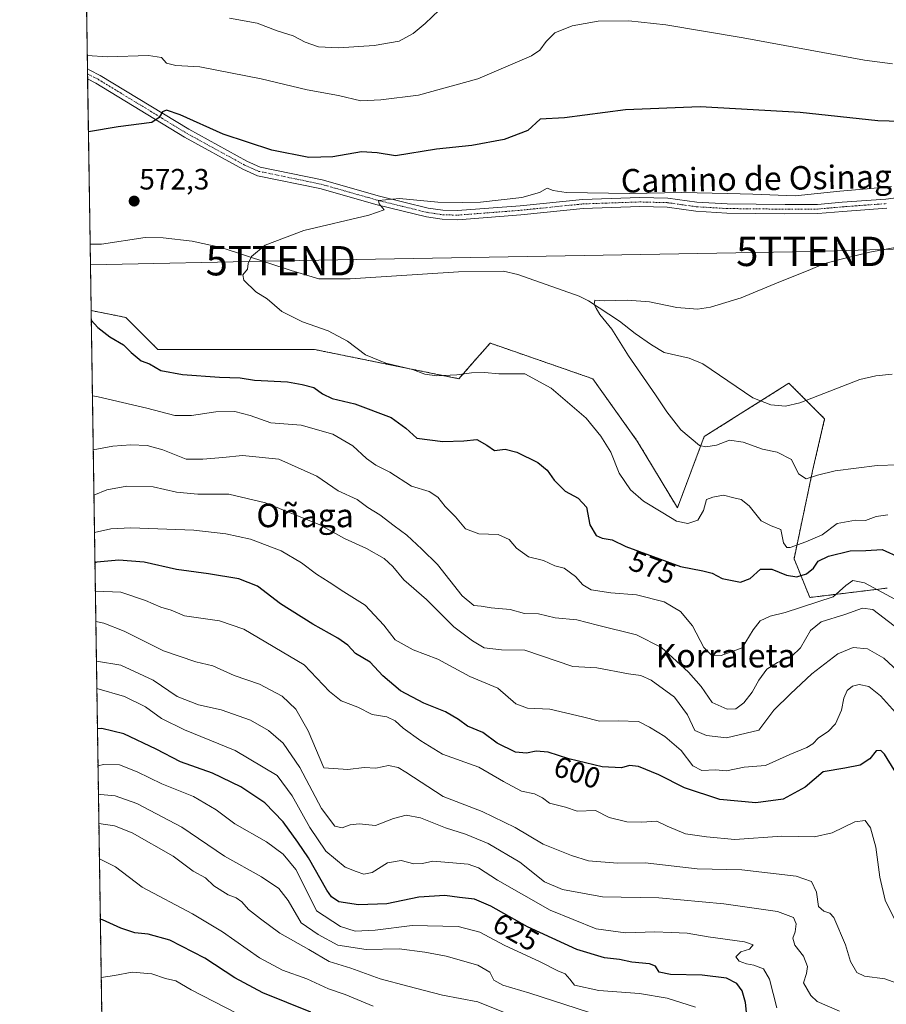
# Model space of a CAD drawing. Units: metres. Extents: x 603714 to 607160, y 4750035 to 4752401.
# Drawn here: x 603723 to 604018, y 4750504 to 4750839 of the extents above; entities that cross this region are included whole.
import ezdxf
from ezdxf.enums import TextEntityAlignment as Align

# ---------------------------------------------------------------- set-up
doc = ezdxf.new("R2010")
doc.units = ezdxf.units.M
doc.header["$MEASUREMENT"] = 0
doc.linetypes.add('TRAZO_Y_PUNTO', pattern=[1, 0.5, -0.25, 0, -0.25])
doc.linetypes.add('TRAZOS', pattern=[0.75, 0.5, -0.25])
doc.layers.get('0').update_dxf_attribs({"lineweight": 5})
for name, color, linetype, lineweight in [('Arbolado forestal', 92, 'TRAZOS', 0), ('Arbolado forestal CxS', 92, 'Continuous', 0), ('Carátula', 7, 'Continuous', 5), ('Comarca CxS', 133, 'Continuous', 0), ('Comunidad Autónoma CxS', 142, 'Continuous', 0), ('Corriente natural lineal', 142, 'Continuous', 13), ('Cultivos herbáceos CxS', 92, 'Continuous', 0), ('Curva de nivel maestra', 36, 'Continuous', 30), ('Curva de nivel normal', 36, 'Continuous', 0), ('Entidad de ámbito territorial CxS', 92, 'Continuous', 0), ('Municipio CxS', 142, 'Continuous', 0), ('Pista no pavimentada', 254, 'Continuous', 13), ('Pista no pavimentada Cxs', 254, 'Continuous', 0), ('Pista pavimentada eje', 135, 'TRAZO_Y_PUNTO', 0), ('Provincia CxS', 1, 'Continuous', 0), ('Punto de cota en terreno', 7, 'Continuous', 0), ('Rótulo de curva de nivel directora', 19, 'Continuous', 0), ('Rótulo de punto de cota en terreno', 19, 'Continuous', 0), ('Tendido', 6, 'Continuous', 0), ('Texto cartográfico', 19, 'Continuous', 0), ('Torre de tendido puntual', 7, 'Continuous', 0)]:
    doc.layers.add(name, color=color, linetype=linetype, lineweight=lineweight)
doc.styles.add('Arial', font='txt', dxfattribs={"height": 0.2})

# ---------------------------------------------------------------- blocks, each defined once
blk = doc.blocks.new('*U150')
at = {"layer": 'Cultivos herbáceos CxS', "color": 92, "linetype": 'Continuous', "lineweight": 0}
blk.add_polyline3d([(604018.65, 4750645.76, 579.1), (603992.32, 4750642.56, 578.22), (603986.96, 4750655.78, 571.5), (603993.31, 4750685.77, 564.62), (603997.38, 4750703.46, 562.08), (603994.95, 4750705.88, 561.16), (603985.23, 4750715.6, 561.27), (603956.37, 4750697.38, 564.28), (603947.25, 4750673.09, 568.53), (603933.58, 4750695.86, 566.94), (603918.39, 4750717.12, 567.02), (603886.49, 4750728.21, 568.38), (603883.45, 4750729.27, 568.27), (603878.9, 4750724.07, 568.98), (603872.82, 4750717.12, 570.28), (603823.6, 4750727.09, 570.8), (603770.28, 4750727.09, 573.52), (603759.38, 4750737.99, 573.15), (603753.86, 4750739.1, 573.64), (603747.55, 4750740.36, 574.41), (603744.42, 4750947.87, 614.38)], dxfattribs=at)
blk = doc.blocks.new('*U168')
at = {"layer": 'Curva de nivel normal', "color": 36, "linetype": 'Continuous', "lineweight": 0}
blk.add_polyline3d([(604021.07, 4750533.14, 605), (604018, 4750539.43, 605), (604016.16, 4750547.28, 605), (604014.87, 4750557.51, 605), (604013.03, 4750564.04, 605), (604011.23, 4750566.57, 605), (604007.67, 4750566.09, 605), (603999.96, 4750562.33, 605), (603993.95, 4750561, 605), (603982.83, 4750561.2, 605), (603966.82, 4750560.14, 605), (603957.12, 4750561.01, 605), (603949.97, 4750562.04, 605), (603943.78, 4750564.63, 605), (603940.27, 4750566.29, 605), (603935.18, 4750566.02, 605), (603930.02, 4750566.12, 605), (603924.02, 4750567.6, 605), (603919.4, 4750570.02, 605), (603913.08, 4750569.76, 605), (603909.09, 4750571.09, 605), (603903.69, 4750572.46, 605), (603901.24, 4750574.32, 605), (603898.62, 4750575.61, 605), (603894.16, 4750576.57, 605), (603887.96, 4750579.91, 605), (603879.58, 4750584.79, 605), (603867.27, 4750589.21, 605), (603859.91, 4750593.76, 605), (603853.83, 4750598.01, 605), (603851.08, 4750600.53, 605), (603848.32, 4750601.86, 605), (603843.28, 4750602.64, 605), (603838.45, 4750605.24, 605), (603832.7, 4750607.37, 605), (603828.72, 4750610.55, 605), (603820.16, 4750619.66, 605), (603799.57, 4750631.79, 605), (603791.29, 4750634.59, 605), (603779.31, 4750636.3, 605), (603774.77, 4750638.21, 605), (603771.28, 4750639.25, 605), (603766.09, 4750641.49, 605), (603757.7, 4750644.34, 605), (603749, 4750644.68, 605)], dxfattribs=at)
blk = doc.blocks.new('*U170')
at = {"layer": 'Curva de nivel normal', "color": 36, "linetype": 'Continuous', "lineweight": 0}
blk.add_polyline3d([(604036.24, 4750764.54, 565), (604012.74, 4750760.25, 565), (604002.54, 4750757.74, 565), (603997.09, 4750756.31, 565), (603991.83, 4750753.99, 565), (603981.8, 4750750.02, 565), (603968.95, 4750744.66, 565), (603958.55, 4750741.5, 565), (603954.05, 4750740.8, 565), (603947.05, 4750741.45, 565), (603937.72, 4750743.28, 565), (603930.27, 4750743.92, 565), (603922.25, 4750743.63, 565), (603919.12, 4750743.87, 565), (603918.85, 4750742.38, 565), (603919.6, 4750741.11, 565), (603920.83, 4750738.97, 565), (603924.96, 4750733.96, 565), (603930.56, 4750724.9, 565), (603939.79, 4750711.6, 565), (603943.6, 4750705.78, 565), (603948.42, 4750699.7, 565), (603954.81, 4750694.37, 565), (603956.89, 4750693.87, 565), (603960.61, 4750694.49, 565), (603964.94, 4750696.18, 565), (603969.61, 4750695.54, 565), (603976.27, 4750693.11, 565), (603981.24, 4750692.04, 565), (603986.05, 4750689.64, 565), (603988.46, 4750684.67, 565), (603991.15, 4750683, 565), (603994.93, 4750684.28, 565), (604000.93, 4750685.73, 565), (604015.26, 4750687.54, 565), (604036.69, 4750688.21, 565)], dxfattribs=at)
blk = doc.blocks.new('*U186')
at = {"layer": 'Curva de nivel normal', "color": 36, "linetype": 'Continuous', "lineweight": 0}
for points in [[(603746.24, 4750827.28, 580), (603753.16, 4750826.84, 580), (603767.15, 4750827.31, 580), (603771.5, 4750826.62, 580), (603773.25, 4750824.66, 580), (603776.43, 4750823.89, 580), (603784.62, 4750823.42, 580), (603805.51, 4750819.32, 580), (603821.15, 4750815.62, 580), (603831.78, 4750813.59, 580), (603839.41, 4750811.86, 580), (603846.18, 4750812.2, 580), (603859.02, 4750813.81, 580), (603879.28, 4750819.34, 580), (603897.57, 4750827.12, 580), (603900.41, 4750829.15, 580), (603902.52, 4750832.09, 580), (603905.51, 4750834.98, 580), (603911.43, 4750837.44, 580), (603920.2, 4750839.02, 580), (603930.75, 4750839.09, 580), (603943.27, 4750837.74, 580), (603969.6, 4750833.32, 580), (604010.93, 4750825.74, 580), (604020.47, 4750824.38, 580)], [(604024.28, 4750640.37, 580), (604010.98, 4750647.57, 580), (604006.94, 4750648.36, 580), (604004.6, 4750646.64, 580), (604000.26, 4750642.82, 580), (603983.92, 4750637.43, 580), (603978.89, 4750636.15, 580), (603975.44, 4750634.57, 580), (603973.09, 4750631.49, 580), (603969.34, 4750625.44, 580), (603962.19, 4750622.74, 580), (603958.89, 4750622.93, 580), (603956.3, 4750625.54, 580), (603952.34, 4750632.86, 580), (603948.27, 4750637.79, 580), (603942.7, 4750641.12, 580), (603933.31, 4750643.45, 580), (603924.58, 4750644.12, 580), (603917.88, 4750645.18, 580), (603915.01, 4750646.86, 580), (603912.59, 4750649.74, 580), (603908.72, 4750652.56, 580), (603905.48, 4750653.32, 580), (603901.62, 4750655.14, 580), (603896.54, 4750656.39, 580), (603892.43, 4750659.42, 580), (603889.9, 4750662.32, 580), (603886.16, 4750664.07, 580), (603879.62, 4750664.3, 580), (603875.08, 4750665.96, 580), (603871.62, 4750670.09, 580), (603868.15, 4750673.52, 580), (603865.6, 4750676.77, 580), (603862.73, 4750678.74, 580), (603856.66, 4750680.51, 580), (603849.33, 4750685.33, 580), (603844.54, 4750687.71, 580), (603841.39, 4750689.89, 580), (603836.74, 4750694.23, 580), (603829.86, 4750698.28, 580), (603819.1, 4750701.33, 580), (603808.72, 4750702.14, 580), (603801.76, 4750704.59, 580), (603796.47, 4750705.96, 580), (603790.04, 4750705.87, 580), (603781.74, 4750704.57, 580), (603776.04, 4750704.58, 580), (603766.57, 4750707.14, 580), (603749.97, 4750710.91, 580), (603747.99, 4750711.29, 580)]]:
    blk.add_polyline3d(points, dxfattribs=at)
blk = doc.blocks.new('*U190')
at = {"layer": 'Curva de nivel normal', "color": 36, "linetype": 'Continuous', "lineweight": 0}
blk.add_polyline3d([(603748.504191, 4750677.394955, 590), (603752.95, 4750679.22, 590), (603759.74, 4750680.45, 590), (603768.65, 4750680.25, 590), (603776.63, 4750678.41, 590), (603783.93, 4750677.82, 590), (603794.45, 4750677.81, 590), (603806.96, 4750674.79, 590), (603825.44, 4750667.27, 590), (603833.89, 4750662.72, 590), (603841.38, 4750659.22, 590), (603847.33, 4750655.84, 590), (603850.28, 4750653.12, 590), (603854.06, 4750648.57, 590), (603861.76, 4750641.93, 590), (603871.08, 4750632.6, 590), (603877.5, 4750627.79, 590), (603881.48, 4750625.43, 590), (603887.33, 4750624.78, 590), (603895.3, 4750624.57, 590), (603911.67, 4750619.1, 590), (603919.85, 4750618.62, 590), (603930.56, 4750616.5, 590), (603934.84, 4750615.98, 590), (603938.35, 4750614.36, 590), (603946.24, 4750608.65, 590), (603950.66, 4750602.6, 590), (603953.18, 4750597.29, 590), (603957.14, 4750595.54, 590), (603963.94, 4750594.68, 590), (603974.94, 4750597.35, 590), (603980.11, 4750604.18, 590), (603985.72, 4750609.71, 590), (603993.08, 4750616.58, 590), (604001.86, 4750623.35, 590), (604007.1, 4750625.53, 590), (604011.96, 4750625.05, 590), (604017.54, 4750621.93, 590), (604025.53, 4750614.48, 590)], dxfattribs=at)
blk = doc.blocks.new('*U191')
at = {"layer": 'Curva de nivel normal', "color": 36, "linetype": 'Continuous', "lineweight": 0}
blk.add_polyline3d([(604002.5, 4750501.63, 615), (603994.86, 4750504.84, 615), (603992.7, 4750506.95, 615), (603990.18, 4750511.27, 615), (603991.2, 4750514.45, 615), (603991.53, 4750516.76, 615), (603990.14, 4750520.28, 615), (603987.21, 4750524.09, 615), (603986.54, 4750526.47, 615), (603987.39, 4750528.64, 615), (603987.69, 4750531.32, 615), (603986.77, 4750533.52, 615), (603981.3, 4750535.6, 615), (603963.1, 4750538.11, 615), (603940.94, 4750540.25, 615), (603921.7, 4750540.56, 615), (603908.12, 4750542.99, 615), (603901.98, 4750545.67, 615), (603893.58, 4750552.32, 615), (603882.82, 4750558.76, 615), (603875.12, 4750561.94, 615), (603868.23, 4750564.04, 615), (603859.74, 4750567.44, 615), (603854.9, 4750568.38, 615), (603850.52, 4750567.28, 615), (603844.43, 4750564.84, 615), (603838.88, 4750565.39, 615), (603835.74, 4750565.14, 615), (603833.1, 4750564.07, 615), (603830.6, 4750564.64, 615), (603826.04, 4750570.61, 615), (603818.67, 4750584.59, 615), (603812.97, 4750592.89, 615), (603807.95, 4750597.26, 615), (603801.83, 4750600.7, 615), (603791.86, 4750604.32, 615), (603784.19, 4750606.03, 615), (603776.88, 4750608.79, 615), (603768.67, 4750614.44, 615), (603757.67, 4750619.5, 615), (603749.36, 4750620.83, 615)], dxfattribs=at)
blk = doc.blocks.new('*U192')
at = {"layer": 'Curva de nivel normal', "color": 36, "linetype": 'Continuous', "lineweight": 0}
blk.add_polyline3d([(603981.12, 4750502.74, 620), (603978.62, 4750512.46, 620), (603976.51, 4750515.98, 620), (603973.27, 4750517.31, 620), (603970.78, 4750517.68, 620), (603968.25, 4750518.58, 620), (603967.09, 4750520.12, 620), (603968.79, 4750521.76, 620), (603971.84, 4750522.73, 620), (603973.09, 4750524.21, 620), (603970.11, 4750525.2, 620), (603957.68, 4750526.96, 620), (603950.62, 4750528.15, 620), (603945.14, 4750528.41, 620), (603939.58, 4750528.67, 620), (603929.61, 4750528.32, 620), (603919.61, 4750529.67, 620), (603903.95, 4750535.96, 620), (603886.01, 4750546.19, 620), (603879.52, 4750550.48, 620), (603876.01, 4750551.63, 620), (603869.4, 4750552.24, 620), (603863.95, 4750552.75, 620), (603860.38, 4750551.9, 620), (603857.47, 4750551.81, 620), (603853.11, 4750552.95, 620), (603848.55, 4750552.08, 620), (603843.28, 4750548.85, 620), (603840.4, 4750548.25, 620), (603837.81, 4750549.18, 620), (603834.07, 4750550.68, 620), (603827.49, 4750556.11, 620), (603822.11, 4750564.19, 620), (603816.09, 4750574.96, 620), (603810.96, 4750581.9, 620), (603796.63, 4750590.43, 620), (603779.4, 4750597.45, 620), (603771.56, 4750601.34, 620), (603766.1, 4750605.26, 620), (603758.95, 4750608.77, 620), (603749.5, 4750611.53, 620)], dxfattribs=at)
blk = doc.blocks.new('*U196')
at = {"layer": 'Curva de nivel normal', "color": 36, "linetype": 'Continuous', "lineweight": 0}
blk.add_polyline3d([(603749.15, 4750634.39, 610), (603751.84, 4750633.82, 610), (603758.77, 4750631.1, 610), (603772.2, 4750624.38, 610), (603783.25, 4750620.58, 610), (603789.05, 4750619.22, 610), (603796.33, 4750615.99, 610), (603804.89, 4750613.03, 610), (603812.59, 4750608.91, 610), (603817.28, 4750604.45, 610), (603821.46, 4750597.13, 610), (603826.83, 4750584.47, 610), (603834.98, 4750583.94, 610), (603840.51, 4750584.62, 610), (603844.51, 4750584.38, 610), (603848.84, 4750585.35, 610), (603852.15, 4750584.58, 610), (603854.76, 4750583.01, 610), (603867.52, 4750574.7, 610), (603880.7, 4750569.68, 610), (603892.04, 4750564.12, 610), (603901.53, 4750558.5, 610), (603911.22, 4750554.68, 610), (603916.91, 4750552.77, 610), (603926.87, 4750552.07, 610), (603936.3, 4750552.17, 610), (603953.93, 4750550.12, 610), (603969.19, 4750549.72, 610), (603987.67, 4750547.54, 610), (603992.94, 4750545.81, 610), (603994.6, 4750542.15, 610), (603995.26, 4750537.3, 610), (603997.14, 4750535.62, 610), (603999.2, 4750534.96, 610), (604000.49, 4750533.51, 610), (604004.52, 4750524.24, 610), (604006.23, 4750518.48, 610), (604008.37, 4750514.76, 610), (604011.02, 4750513.56, 610), (604017.94, 4750512.55, 610), (604026.36, 4750509.48, 610)], dxfattribs=at)
blk = doc.blocks.new('*U211')
at = {"layer": 'Curva de nivel normal', "color": 36, "linetype": 'Continuous', "lineweight": 0}
blk.add_polyline3d([(604023.62, 4750601.09, 595), (604016.44, 4750609.1, 595), (604012.42, 4750612.22, 595), (604009.2, 4750612.86, 595), (604006.93, 4750612.38, 595), (604005.06, 4750610.89, 595), (604003.91, 4750608.23, 595), (604003.18, 4750604.22, 595), (604001.04, 4750599.56, 595), (603998.6, 4750596.86, 595), (603995.34, 4750594.78, 595), (603993.4, 4750592.72, 595), (603991.28, 4750591.41, 595), (603985.58, 4750589.08, 595), (603977.28, 4750585.35, 595), (603969.93, 4750584.76, 595), (603964.01, 4750583.54, 595), (603960.22, 4750583.88, 595), (603955.55, 4750583.59, 595), (603952.5, 4750585.18, 595), (603948.58, 4750590.37, 595), (603942.96, 4750595.18, 595), (603937.7, 4750598.4, 595), (603933.96, 4750600.27, 595), (603927.06, 4750600.57, 595), (603920.69, 4750600.46, 595), (603914.94, 4750601.85, 595), (603903.75, 4750604.52, 595), (603896.18, 4750604.83, 595), (603892.26, 4750606.35, 595), (603886.13, 4750611.64, 595), (603876.58, 4750615.65, 595), (603865.62, 4750621.5, 595), (603857.22, 4750624.73, 595), (603851.12, 4750628.13, 595), (603847.24, 4750633.08, 595), (603840.95, 4750639.97, 595), (603833.61, 4750644.47, 595), (603828.66, 4750647.84, 595), (603824.3, 4750650.47, 595), (603819.26, 4750654.42, 595), (603812.32, 4750658.48, 595), (603801.87, 4750662.46, 595), (603793.41, 4750664.24, 595), (603782.54, 4750665.46, 595), (603761.05, 4750666.27, 595), (603754.25, 4750665.99, 595), (603748.696, 4750664.727, 595)], dxfattribs=at)
blk = doc.blocks.new('*U220')
at = {"layer": 'Curva de nivel normal', "color": 36, "linetype": 'Continuous', "lineweight": 0}
for points in [[(603880.46, 4750856.48, 585), (603861.34, 4750838.19, 585), (603857.3, 4750834.76, 585), (603852.48, 4750832.21, 585), (603843.91, 4750830.66, 585), (603831.84, 4750829.92, 585), (603825.05, 4750830.28, 585), (603820.41, 4750831.82, 585), (603816.38, 4750834.01, 585), (603810.96, 4750835.72, 585), (603804.07, 4750838.26, 585), (603794.73, 4750840.02, 585)], [(603748.27, 4750692.86, 585), (603754.92, 4750694.12, 585), (603761.06, 4750694.54, 585), (603766.66, 4750694.32, 585), (603771.96, 4750692.86, 585), (603779.96, 4750689.71, 585), (603785.63, 4750689.72, 585), (603792.41, 4750690.29, 585), (603799.15, 4750690.93, 585), (603811.52, 4750689.68, 585), (603824.48, 4750683.9, 585), (603831.74, 4750678.9, 585), (603838.14, 4750675.98, 585), (603841.85, 4750673.29, 585), (603845.84, 4750670.68, 585), (603850.77, 4750666.96, 585), (603855.14, 4750663.81, 585), (603860.2, 4750659.02, 585), (603865.51, 4750653.76, 585), (603873.91, 4750643.09, 585), (603877.96, 4750639.8, 585), (603880.41, 4750639.66, 585), (603883.85, 4750639.09, 585), (603890.28, 4750638.52, 585), (603895.12, 4750637.13, 585), (603899.96, 4750636.96, 585), (603905.59, 4750635.61, 585), (603912.98, 4750634.95, 585), (603920, 4750633.12, 585), (603933.29, 4750629.86, 585), (603941.77, 4750625.53, 585), (603946.89, 4750620.83, 585), (603951.07, 4750617.12, 585), (603955.3, 4750612.22, 585), (603959.08, 4750606.77, 585), (603964.2, 4750604.48, 585), (603967.1, 4750604.58, 585), (603969.91, 4750606.72, 585), (603972.75, 4750610.34, 585), (603975, 4750614.43, 585), (603977.72, 4750618.13, 585), (603981.36, 4750620.46, 585), (603986.13, 4750622.46, 585), (603989.16, 4750625.44, 585), (603992.58, 4750631.32, 585), (603996.26, 4750634.3, 585), (604004.26, 4750636.78, 585), (604010.26, 4750638.92, 585), (604013.81, 4750638.49, 585), (604021.09, 4750632.9, 585)]]:
    blk.add_polyline3d(points, dxfattribs=at)
blk = doc.blocks.new('*U232')
at = {"layer": 'Curva de nivel maestra', "color": 36, "linetype": 'Continuous', "lineweight": 30}
for points in [[(604027.16, 4750804.65, 575), (604015.54, 4750805.05, 575), (603989.05, 4750807.86, 575), (603954.94, 4750809.75, 575), (603929.59, 4750808.8, 575), (603908.8, 4750806.07, 575), (603900.47, 4750805.63, 575), (603896.28, 4750801.77, 575), (603888.28, 4750798.61, 575), (603877.19, 4750796.62, 575), (603865.24, 4750795.32, 575), (603851.19, 4750793.1, 575), (603844.95, 4750794.12, 575), (603839.61, 4750794.49, 575), (603829.91, 4750792.78, 575), (603821.75, 4750792.57, 575), (603809.07, 4750794.97, 575), (603792.49, 4750800.43, 575), (603777.84, 4750807.06, 575), (603773.18, 4750808.62, 575), (603771.86, 4750808.1, 575), (603770.77, 4750806.19, 575), (603768.26, 4750804.49, 575), (603756.82, 4750803.01, 575), (603746.63, 4750801.28, 575)], [(603747.6, 4750737.04, 575), (603749.81, 4750734.58, 575), (603753.95, 4750731.35, 575), (603758.55, 4750728.69, 575), (603761.19, 4750726.04, 575), (603764.64, 4750723.27, 575), (603767.46, 4750722.17, 575), (603771.35, 4750719.94, 575), (603778.7, 4750718.54, 575), (603791.31, 4750717.65, 575), (603798.29, 4750717.44, 575), (603803.26, 4750716.58, 575), (603814.48, 4750716.07, 575), (603819.4, 4750715.17, 575), (603823.45, 4750714.12, 575), (603826.36, 4750711.99, 575), (603829.67, 4750710.35, 575), (603837.39, 4750708.51, 575), (603849.73, 4750703.89, 575), (603854.79, 4750700.24, 575), (603858.47, 4750696.84, 575), (603867.34, 4750695.7, 575), (603874.46, 4750695.99, 575), (603878.89, 4750696.45, 575), (603882.31, 4750694.48, 575), (603884.91, 4750692.64, 575), (603888.6, 4750693.1, 575), (603892.54, 4750692.12, 575), (603899.67, 4750688.52, 575), (603902.92, 4750686.01, 575), (603905.31, 4750682.51, 575), (603908.96, 4750678.8, 575), (603913.39, 4750676.41, 575), (603916.24, 4750673.31, 575), (603917.37, 4750667.31, 575), (603919.54, 4750663.74, 575), (603921.58, 4750662.77, 575), (603925.06, 4750662.16, 575), (603929.63, 4750659.97, 575), (603948.27, 4750653.14, 575), (603955.94, 4750651.7, 575), (603959.03, 4750650.8, 575), (603962.46, 4750649.07, 575), (603968.76, 4750647.82, 575), (603972.06, 4750649.05, 575), (603975.49, 4750652.24, 575), (603979.38, 4750652.23, 575), (603984.42, 4750650.13, 575), (603987.96, 4750649.61, 575), (603991.2, 4750650.61, 575), (603993.54, 4750652.58, 575), (603995.17, 4750654.94, 575), (603998.71, 4750656.66, 575), (604006.04, 4750658.42, 575), (604011.42, 4750658.55, 575), (604016.93, 4750658.96, 575), (604023.01, 4750656.21, 575)]]:
    blk.add_polyline3d(points, dxfattribs=at)
blk = doc.blocks.new('*U236')
at = {"layer": 'Curva de nivel maestra', "color": 36, "linetype": 'Continuous', "lineweight": 30}
blk.add_polyline3d([(604023.4, 4750579.93, 600), (604017.77, 4750589.14, 600), (604016.51, 4750590.4, 600), (604014.93, 4750590.25, 600), (604012.73, 4750587.57, 600), (604009.47, 4750585.46, 600), (604004.23, 4750584.38, 600), (603996.93, 4750583.14, 600), (603990.75, 4750577.97, 600), (603983.24, 4750573.79, 600), (603974, 4750572.63, 600), (603961.68, 4750573.76, 600), (603949.71, 4750577.75, 600), (603940.94, 4750582.16, 600), (603933.94, 4750585.01, 600), (603930.91, 4750585.33, 600), (603928.15, 4750584.49, 600), (603921.58, 4750584.84, 600), (603910.28, 4750587.56, 600), (603903.28, 4750589.82, 600), (603899.09, 4750590.23, 600), (603895.84, 4750589.49, 600), (603892.13, 4750589.86, 600), (603885.88, 4750592.87, 600), (603881.02, 4750596.53, 600), (603875.79, 4750598.72, 600), (603872.64, 4750601.03, 600), (603868.28, 4750603.59, 600), (603860.88, 4750606.55, 600), (603852.92, 4750610.7, 600), (603846.94, 4750615.92, 600), (603842.55, 4750620.47, 600), (603837.63, 4750623.44, 600), (603834.95, 4750626.26, 600), (603831.58, 4750628.75, 600), (603823.02, 4750633.46, 600), (603812.1, 4750640.37, 600), (603804.28, 4750646.45, 600), (603797.84, 4750648.91, 600), (603787.55, 4750650.65, 600), (603776.69, 4750652.12, 600), (603765.64, 4750654.56, 600), (603757.03, 4750655.28, 600), (603749.56, 4750654.64, 600), (603748.85, 4750654.41, 600)], dxfattribs=at)
blk = doc.blocks.new('5PATER')
at = {"layer": 'Carátula', "linetype": 'Continuous', "lineweight": 5}
h = blk.add_hatch(color=250, dxfattribs=at)
edge = h.paths.add_edge_path()
edge.add_ellipse((0, 0.01), major_axis=(-1.33, -1.34), ratio=0.999422, start_angle=0, end_angle=360)
blk = doc.blocks.new('5TTEND')
blk.add_text('5TTEND', height=10).set_placement((0, 0), align=Align.MIDDLE_CENTER)

msp = doc.modelspace()

# ---------------------------------------------------------------- linework, layer by layer
at = {"layer": 'Arbolado forestal', "color": 92, "linetype": 'TRAZOS', "lineweight": 0}
for points in [[(603754.47, 4750282.46, 739.93), (603747.55, 4750740.36, 574.41)], [(604018.65, 4750645.76, 579.1), (603992.32, 4750642.56, 578.22), (603986.96, 4750655.78, 571.5), (603993.31, 4750685.77, 564.62), (603997.38, 4750703.46, 562.08), (603994.95, 4750705.88, 561.16), (603991.12, 4750709.71, 560.65), (603985.23, 4750715.6, 561.27), (603975.64, 4750709.55, 562), (603956.37, 4750697.38, 564.28), (603947.25, 4750673.09, 568.53), (603933.58, 4750695.86, 566.94), (603918.39, 4750717.12, 567.02), (603886.49, 4750728.21, 568.38), (603883.45, 4750729.27, 568.27), (603878.9, 4750724.07, 568.98), (603872.82, 4750717.12, 570.28), (603823.59, 4750727.09, 570.8), (603770.28, 4750727.09, 573.52), (603759.38, 4750737.99, 573.15), (603753.86, 4750739.1, 573.64), (603747.55, 4750740.36, 574.41)]]:
    msp.add_polyline3d(points, dxfattribs=at)
at = {"layer": 'Arbolado forestal CxS', "color": 92, "linetype": 'Continuous', "lineweight": 0}
msp.add_polyline3d([(603754.47, 4750282.46, 739.93), (603747.55, 4750740.36, 574.41), (603753.86, 4750739.1, 573.64), (603759.38, 4750737.99, 573.15), (603770.28, 4750727.09, 573.52), (603823.6, 4750727.09, 570.8), (603872.82, 4750717.12, 570.28), (603878.9, 4750724.07, 568.98), (603883.45, 4750729.27, 568.27), (603886.49, 4750728.21, 568.38), (603918.39, 4750717.12, 567.02), (603933.58, 4750695.86, 566.94), (603947.25, 4750673.09, 568.53), (603956.37, 4750697.38, 564.28), (603985.23, 4750715.6, 561.27), (603994.95, 4750705.88, 561.16), (603997.38, 4750703.46, 562.08), (603993.31, 4750685.77, 564.62), (603986.96, 4750655.78, 571.5), (603992.32, 4750642.56, 578.22), (604018.65, 4750645.76, 579.1)], dxfattribs=at)
at = {"layer": 'Comarca CxS', "color": 133, "linetype": 'Continuous', "lineweight": 0}
msp.add_polyline3d([(604124.19, 4750040.93, 639.23), (603758.21, 4750035.31, 686.3), (603754, 4750313.85, 740.11), (603739.06, 4751302.4, 723.04), (603723.24, 4752348.74, 726.22), (607124.05, 4752400.98, 607.31), (607160.15, 4750087.53, 511.14), (605239.22, 4750058.04, 573.67), (604124.19, 4750040.93, 639.23)], close=True, dxfattribs=at)
msp.add_polyline3d([(604124.19, 4750040.93, 639.23), (603758.21, 4750035.31, 686.3), (603754, 4750313.85, 740.11), (603739.06, 4751302.4, 723.04), (603723.24, 4752348.74, 726.22), (607124.05, 4752400.98, 607.31), (607160.15, 4750087.53, 511.14), (605239.22, 4750058.04, 573.67), (604124.19, 4750040.93, 639.23)], close=True, dxfattribs=at)
at = {"layer": 'Comunidad Autónoma CxS', "color": 142, "linetype": 'Continuous', "lineweight": 0}
msp.add_polyline3d([(607160.15, 4750087.53, 511.14), (603758.21, 4750035.31, 686.3), (603739.06, 4751302.4, 723.04), (603723.24, 4752348.74, 726.22), (603932.12, 4752351.95, 641.8), (605701.78, 4752379.13, 689.82), (607124.05, 4752400.98, 607.31), (607160.15, 4750087.53, 511.14)], close=True, dxfattribs=at)
msp.add_polyline3d([(607160.15, 4750087.53, 511.14), (603758.21, 4750035.31, 686.3), (603739.06, 4751302.4, 723.04), (603723.24, 4752348.74, 726.22), (603932.12, 4752351.95, 641.8), (605701.78, 4752379.13, 689.82), (607124.05, 4752400.98, 607.31), (607160.15, 4750087.53, 511.14)], close=True, dxfattribs=at)
at = {"layer": 'Corriente natural lineal', "color": 142, "linetype": 'Continuous', "lineweight": 13}
msp.add_polyline3d([(603747.21, 4750762.97, 572.35), (603751.14, 4750763.01, 571.77), (603765.99, 4750765.24, 571.67), (603772.09, 4750765.12, 571.36), (603781.99, 4750764.05, 570.8), (603791.83, 4750761.82, 570.66), (603815.66, 4750754, 569.17), (603825.09, 4750751.22, 568.91), (603835.74, 4750751.15, 568.53), (603872.68, 4750753.57, 567.05), (603888.01, 4750753.75, 566.47), (603892.86, 4750752.67, 566.36), (603913.81, 4750745.26, 565.77), (603916.98, 4750743.64, 565.31), (603927.52, 4750736.69, 564.42), (603932.85, 4750732.58, 564.57), (603938.41, 4750728.62, 564.25), (603942.68, 4750726.04, 564.01), (603951.21, 4750724.07, 563.17), (603955.85, 4750722.14, 562.94), (603972.88, 4750710.64, 562.04), (603979.08, 4750708.2, 561.79), (603984.1, 4750707.79, 561.26), (603988.97, 4750708.87, 560.66), (604009.34, 4750716.82, 560.71), (604014.82, 4750718.11, 560.8), (604020.37, 4750718.65, 559.26)], dxfattribs=at)
at = {"layer": 'Cultivos herbáceos CxS', "color": 92, "linetype": 'Continuous', "lineweight": 0}
for points in [[(603747.55, 4750740.36, 574.41), (603747.21, 4750762.97, 572.35), (603746.36, 4750819.29, 577.4), (603746.33, 4750820.99, 577.54), (603746.31, 4750822.68, 577.68), (603744.42, 4750947.87, 614.38)], [(604018.65, 4750645.76, 579.1), (603992.32, 4750642.56, 578.22), (603986.96, 4750655.78, 571.5), (603993.31, 4750685.77, 564.62), (603997.38, 4750703.46, 562.08), (603994.95, 4750705.88, 561.16), (603991.12, 4750709.71, 560.65), (603985.23, 4750715.6, 561.27), (603975.64, 4750709.55, 562), (603956.37, 4750697.38, 564.28), (603947.25, 4750673.09, 568.53), (603933.58, 4750695.86, 566.94), (603918.39, 4750717.12, 567.02), (603886.49, 4750728.21, 568.38), (603883.45, 4750729.27, 568.27), (603878.9, 4750724.07, 568.98), (603872.82, 4750717.12, 570.28), (603823.59, 4750727.09, 570.8), (603770.28, 4750727.09, 573.52), (603759.38, 4750737.99, 573.15), (603753.86, 4750739.1, 573.64), (603747.55, 4750740.36, 574.41)]]:
    msp.add_polyline3d(points, dxfattribs=at)
at = {"layer": 'Curva de nivel maestra', "color": 36, "linetype": 'Continuous', "lineweight": 30}
for points in [[(603970.84, 4750500.15, 625), (603970.46, 4750504.55, 625), (603969.29, 4750508.53, 625), (603967.43, 4750511.05, 625), (603963.98, 4750512.83, 625), (603955.69, 4750513.88, 625), (603944.88, 4750514.07, 625), (603941.08, 4750514.87, 625), (603939.83, 4750516.91, 625), (603937.75, 4750517.72, 625), (603931.76, 4750518.32, 625), (603927.54, 4750519.19, 625), (603922.42, 4750519.73, 625), (603912.96, 4750522.62, 625), (603896.23, 4750530.37, 625), (603883.73, 4750537.41, 625), (603878.15, 4750539.8, 625), (603873.05, 4750540.35, 625), (603868, 4750540.99, 625), (603859.16, 4750540.46, 625), (603848.28, 4750538.13, 625), (603838.61, 4750537.78, 625), (603831.94, 4750538.79, 625), (603829.38, 4750540.55, 625), (603827.89, 4750542.77, 625), (603821.61, 4750553.8, 625), (603817.95, 4750559.13, 625), (603812.92, 4750566.11, 625), (603806.7, 4750572.55, 625), (603798.52, 4750578.03, 625), (603788.86, 4750582.7, 625), (603778.06, 4750586.55, 625), (603769.74, 4750590.85, 625), (603758.7, 4750596.13, 625), (603751.26, 4750597.88, 625), (603749.71, 4750597.85, 625)], [(603822.4, 4750501.25, 650), (603806.02, 4750507.86, 650), (603796.56, 4750512.91, 650), (603786.34, 4750519.66, 650), (603774.42, 4750525.8, 650), (603766.96, 4750527.79, 650), (603762.4, 4750528.24, 650), (603757.65, 4750529.82, 650), (603751.44, 4750532.69, 650), (603750.69, 4750532.92, 650)]]:
    msp.add_polyline3d(points, dxfattribs=at)
at = {"layer": 'Curva de nivel normal', "color": 36, "linetype": 'Continuous', "lineweight": 0}
for points in [[(604020.13, 4750782.68, 570), (604011.9, 4750781.79, 570), (604002.57, 4750781.08, 570), (603987.31, 4750779.48, 570), (603972.91, 4750780.05, 570), (603964.36, 4750780.19, 570), (603948.77, 4750780.6, 570), (603931.03, 4750780.2, 570), (603909.36, 4750780.62, 570), (603904.97, 4750781.24, 570), (603902.87, 4750782.1, 570), (603900.3, 4750780.59, 570), (603894.27, 4750778.89, 570), (603880.21, 4750777.28, 570), (603874.02, 4750777.19, 570), (603865.62, 4750777.33, 570), (603852.62, 4750778.54, 570), (603845.42, 4750777.86, 570), (603845.71, 4750776.68, 570), (603847.4, 4750774.72, 570), (603842.13, 4750772.82, 570), (603820.06, 4750767.67, 570), (603806.84, 4750762.61, 570), (603802.2, 4750758.75, 570), (603801.05, 4750756.35, 570), (603800.79, 4750754.42, 570), (603799.29, 4750752.49, 570), (603799.55, 4750750.72, 570), (603803.62, 4750746.77, 570), (603807.53, 4750744.35, 570), (603812.52, 4750740.01, 570), (603819.5, 4750736.5, 570), (603828.26, 4750733.49, 570), (603834.86, 4750729.87, 570), (603841.04, 4750725.21, 570), (603847.92, 4750722.42, 570), (603857.07, 4750720.24, 570), (603861.22, 4750718.72, 570), (603865.29, 4750718.12, 570), (603872.12, 4750718.42, 570), (603877.08, 4750719.14, 570), (603881.56, 4750719.2, 570), (603886.44, 4750718.78, 570), (603895.27, 4750718.77, 570), (603904.29, 4750713.93, 570), (603916.22, 4750703.63, 570), (603921.19, 4750697.58, 570), (603924.62, 4750692.13, 570), (603927.38, 4750684.89, 570), (603931.29, 4750679.31, 570), (603935.69, 4750675.4, 570), (603942.27, 4750671.47, 570), (603946.94, 4750668.55, 570), (603950.85, 4750667.75, 570), (603954.15, 4750668.88, 570), (603956.17, 4750672.16, 570), (603957.19, 4750675.92, 570), (603959.27, 4750676.76, 570), (603962.9, 4750677.42, 570), (603966.43, 4750676.49, 570), (603968.94, 4750675.95, 570), (603971.63, 4750673.77, 570), (603975.78, 4750668.7, 570), (603979.18, 4750666.98, 570), (603982.47, 4750665.7, 570), (603983.41, 4750661.23, 570), (603984.54, 4750659.61, 570), (603985.63, 4750659.58, 570), (603990.93, 4750661.56, 570), (603996.6, 4750663.94, 570), (604001.6, 4750667.83, 570), (604007.93, 4750668.88, 570), (604011.26, 4750668.84, 570), (604014.93, 4750670.22, 570), (604018.89, 4750670.71, 570)], [(603953.35, 4750502.89, 630), (603943.8, 4750506.01, 630), (603934.37, 4750507.58, 630), (603920.44, 4750508.65, 630), (603912.23, 4750510.43, 630), (603910.63, 4750512.49, 630), (603909, 4750514.27, 630), (603906.52, 4750515.34, 630), (603900.5, 4750518.44, 630), (603888.25, 4750524.1, 630), (603879.93, 4750528.45, 630), (603872.56, 4750530.42, 630), (603856.95, 4750530.8, 630), (603844.28, 4750529.18, 630), (603837.5, 4750528.87, 630), (603832.55, 4750530.44, 630), (603824.32, 4750535.83, 630), (603821.24, 4750542.08, 630), (603817.24, 4750549.9, 630), (603812.99, 4750555.1, 630), (603807.29, 4750559.28, 630), (603796.56, 4750565.47, 630), (603790.1, 4750570.21, 630), (603782.46, 4750574.72, 630), (603771.68, 4750579.05, 630), (603763.3, 4750583.13, 630), (603757.25, 4750585.5, 630), (603751.76, 4750585.62, 630), (603749.9, 4750585.18, 630)], [(603916.98, 4750501.22, 635), (603897.03, 4750507.74, 635), (603887.83, 4750510.42, 635), (603884.67, 4750512.2, 635), (603883.36, 4750514.89, 635), (603879.31, 4750517.26, 635), (603868.5, 4750520.38, 635), (603861.26, 4750521.69, 635), (603852.44, 4750522.85, 635), (603841.28, 4750522.56, 635), (603831.62, 4750524.13, 635), (603824.94, 4750527.72, 635), (603819.12, 4750531.68, 635), (603814.62, 4750539.26, 635), (603811.44, 4750543.4, 635), (603805.59, 4750547.33, 635), (603793.03, 4750554.45, 635), (603778.42, 4750564.32, 635), (603763.12, 4750572.3, 635), (603755.8, 4750575.01, 635), (603750.77, 4750575.43, 635), (603750.05, 4750575.29, 635)], [(603888.04, 4750501.28, 640), (603879.29, 4750504.71, 640), (603867.26, 4750507.02, 640), (603855.48, 4750510.05, 640), (603846.06, 4750512.59, 640), (603836.02, 4750516.21, 640), (603828.65, 4750518.5, 640), (603821.72, 4750522.57, 640), (603811.82, 4750528.16, 640), (603805.23, 4750533.07, 640), (603801.15, 4750536.26, 640), (603798.92, 4750538.85, 640), (603796.96, 4750540.25, 640), (603794.23, 4750541.28, 640), (603789.37, 4750544.31, 640), (603786.56, 4750547.01, 640), (603782.36, 4750549.34, 640), (603775.54, 4750554.38, 640), (603761.52, 4750562.35, 640), (603755.54, 4750564.71, 640), (603750.2, 4750565.49, 640)], [(603750.38, 4750553.47, 645), (603755.83, 4750550.78, 645), (603764.98, 4750543.79, 645), (603782.1, 4750534.75, 645), (603792.29, 4750528.64, 645), (603804.87, 4750519.72, 645), (603812.73, 4750515.59, 645), (603821.04, 4750512.56, 645), (603828.45, 4750509.22, 645), (603834.06, 4750507.23, 645), (603843.57, 4750503.26, 645)], [(603797.08, 4750500.85, 655), (603781.59, 4750508.8, 655), (603776.46, 4750511.9, 655), (603772.89, 4750512.75, 655), (603768.29, 4750514.3, 655), (603761.52, 4750514.91, 655), (603755.52, 4750513.76, 655), (603750.99, 4750513.05, 655)]]:
    msp.add_polyline3d(points, dxfattribs=at)
at = {"layer": 'Entidad de ámbito territorial CxS', "color": 92, "linetype": 'Continuous', "lineweight": 0}
msp.add_polyline3d([(603754, 4750313.85, 740.11), (603739.06, 4751302.4, 723.04)], dxfattribs=at)
msp.add_polyline3d([(603754, 4750313.85, 740.11), (603739.06, 4751302.4, 723.04)], dxfattribs=at)
at = {"layer": 'Municipio CxS', "color": 142, "linetype": 'Continuous', "lineweight": 0}
msp.add_polyline3d([(607051.1, 4750085.86, 504.11), (605419.47, 4750060.81, 591.75), (603758.21, 4750035.31, 686.3), (603723.24, 4752348.74, 726.22)], dxfattribs=at)
msp.add_polyline3d([(607051.1, 4750085.86, 504.11), (605419.47, 4750060.81, 591.75), (603758.21, 4750035.31, 686.3), (603723.24, 4752348.74, 726.22)], dxfattribs=at)
at = {"layer": 'Pista no pavimentada', "color": 254, "linetype": 'Continuous', "lineweight": 13}
for points in [[(603746.36, 4750819.29, 577.4), (603746.31, 4750822.68, 577.68)], [(603746.31, 4750822.68, 577.68), (603747.07, 4750822.3, 577.62), (603750.64, 4750820.49, 577.28), (603780.85, 4750802.12, 574.33), (603800.59, 4750791.3, 572.99), (603805.17, 4750789.27, 572.76), (603826.23, 4750784.93, 571.74), (603845.74, 4750779.39, 570.25), (603862.4, 4750775.3, 569.57), (603867.35, 4750774.54, 569.37), (603872.34, 4750774.42, 569.26), (603893.65, 4750776.06, 569.14), (603914.88, 4750778.23, 568.92), (603934.43, 4750778.92, 569.61), (603943.98, 4750778.66, 569.42), (603953.88, 4750777.27, 569.12), (603964.14, 4750776.67, 569.02), (603983.89, 4750776.45, 568.97), (603994.91, 4750776.49, 568.94), (604003.32, 4750777.24, 568.68), (604018.28, 4750778.34, 567.98), (604036.16, 4750780.75, 568.52)], [(604018.6, 4750775.26, 567.5), (604003.57, 4750774.15, 568.27), (603995.05, 4750773.39, 568.3), (603983.88, 4750773.35, 568.37), (603964.04, 4750773.57, 568.97), (603953.57, 4750774.18, 569.03), (603943.72, 4750775.57, 569.03), (603934.44, 4750775.82, 568.96), (603915.09, 4750775.14, 568.74), (603893.93, 4750772.97, 568.45), (603872.42, 4750771.32, 568.67), (603867.08, 4750771.45, 568.85), (603861.79, 4750772.26, 569.14), (603844.95, 4750776.39, 569.94), (603825.49, 4750781.92, 571.02), (603804.22, 4750786.3, 572.23), (603799.21, 4750788.52, 572.65), (603779.35, 4750799.41, 574.07), (603749.18, 4750817.87, 577.1), (603746.36, 4750819.29, 577.4)]]:
    msp.add_polyline3d(points, dxfattribs=at)
at = {"layer": 'Pista no pavimentada Cxs', "color": 254, "linetype": 'Continuous', "lineweight": 0}
msp.add_polyline3d([(604018.6, 4750775.26, 567.5), (604003.57, 4750774.15, 568.27), (603995.05, 4750773.39, 568.3), (603983.88, 4750773.35, 568.37), (603964.04, 4750773.57, 568.97), (603953.57, 4750774.18, 569.03), (603943.72, 4750775.57, 569.03), (603934.44, 4750775.82, 568.96), (603915.09, 4750775.14, 568.74), (603893.93, 4750772.97, 568.45), (603872.42, 4750771.32, 568.67), (603867.08, 4750771.45, 568.85), (603861.79, 4750772.26, 569.14), (603844.95, 4750776.39, 569.94), (603825.49, 4750781.92, 571.02), (603804.22, 4750786.3, 572.23), (603799.21, 4750788.52, 572.65), (603779.35, 4750799.41, 574.07), (603749.18, 4750817.87, 577.1), (603746.36, 4750819.29, 577.4), (603746.31, 4750822.68, 577.68), (603747.07, 4750822.3, 577.62), (603750.64, 4750820.49, 577.28), (603780.85, 4750802.12, 574.33), (603800.59, 4750791.3, 572.99), (603805.17, 4750789.27, 572.76), (603826.23, 4750784.93, 571.74), (603845.74, 4750779.39, 570.25), (603862.4, 4750775.3, 569.57), (603867.35, 4750774.54, 569.37), (603872.34, 4750774.42, 569.26), (603893.65, 4750776.06, 569.14), (603914.88, 4750778.23, 568.92), (603934.43, 4750778.92, 569.61), (603943.98, 4750778.66, 569.42), (603953.88, 4750777.27, 569.12), (603964.14, 4750776.67, 569.02), (603983.89, 4750776.45, 568.97), (603994.91, 4750776.49, 568.94), (604003.32, 4750777.24, 568.68), (604018.28, 4750778.34, 567.98), (604036.16, 4750780.75, 568.52)], dxfattribs=at)
at = {"layer": 'Pista pavimentada eje', "color": 135, "linetype": 'TRAZO_Y_PUNTO', "lineweight": 0}
msp.add_polyline3d([(603746.33, 4750820.99, 577.54), (603746.34, 4750820.99, 577.54), (603748.5, 4750819.89, 577.34), (603749.91, 4750819.18, 577.2), (603765.02, 4750810, 575.54), (603780.1, 4750800.77, 574.21), (603799.9, 4750789.91, 572.83), (603804.7, 4750787.79, 572.43), (603825.86, 4750783.43, 571.08), (603835.62, 4750780.66, 570.79), (603845.35, 4750777.89, 569.91), (603853.68, 4750775.85, 569.71), (603862.1, 4750773.78, 569.34), (603867.22, 4750773, 569.04), (603872.38, 4750772.87, 568.89), (603883.14, 4750773.7, 568.79), (603893.79, 4750774.52, 568.78), (603904.37, 4750775.6, 568.57), (603914.99, 4750776.69, 568.83), (603934.44, 4750777.37, 569.25), (603943.85, 4750777.12, 569.21), (603948.8, 4750776.42, 569.14), (603953.73, 4750775.73, 569.08), (603964.09, 4750775.12, 569), (603983.89, 4750774.9, 568.67), (603994.98, 4750774.94, 568.63), (604003.45, 4750775.7, 568.47), (604010.93, 4750776.25, 568.05), (604018.44, 4750776.8, 567.75)], dxfattribs=at)
at = {"layer": 'Provincia CxS', "color": 1, "linetype": 'Continuous', "lineweight": 0}
msp.add_polyline3d([(607160.15, 4750087.53, 511.14), (603758.21, 4750035.31, 686.3), (603723.24, 4752348.74, 726.22), (607124.05, 4752400.98, 607.31), (607160.15, 4750087.53, 511.14)], close=True, dxfattribs=at)
msp.add_polyline3d([(607160.15, 4750087.53, 511.14), (603758.21, 4750035.31, 686.3), (603723.24, 4752348.74, 726.22), (607124.05, 4752400.98, 607.31), (607160.15, 4750087.53, 511.14)], close=True, dxfattribs=at)
at = {"layer": 'Tendido', "color": 6, "linetype": 'Continuous', "lineweight": 0}
msp.add_polyline3d([(604469.73, 4750770.98, 557.33), (604368.38, 4750768.7, 549.67), (604244.98, 4750767.01, 551.87), (604111.84, 4750763.84, 561.12), (603992.86, 4750760.52, 565.88), (603812.17, 4750757.34, 569.34), (603747.32, 4750755.89, 573.22)], dxfattribs=at)

# ---------------------------------------------------------------- block references
at = {"layer": 'Cultivos herbáceos CxS', "color": 92, "linetype": 'Continuous', "lineweight": 0}
msp.add_blockref('*U150', (0, 0), dxfattribs=at)
at = {"layer": 'Curva de nivel maestra', "color": 36, "linetype": 'Continuous', "lineweight": 30}
for name in ['*U236', '*U232']:
    msp.add_blockref(name, (0, 0), dxfattribs=at)
at = {"layer": 'Curva de nivel normal', "color": 36, "linetype": 'Continuous', "lineweight": 0}
for name in ['*U192', '*U191', '*U168', '*U211', '*U196', '*U190', '*U220', '*U186', '*U170']:
    msp.add_blockref(name, (0, 0), dxfattribs=at)
at = {"layer": 'Punto de cota en terreno', "linetype": 'Continuous', "lineweight": 0}
msp.add_blockref('5PATER', (603762.22, 4750777.66, 572.3), dxfattribs=at)
at = {"layer": 'Torre de tendido puntual', "linetype": 'Continuous', "lineweight": 0}
for p in [(603992.86, 4750760.52, 565.64), (603812.17, 4750757.34, 569.3)]:
    msp.add_blockref('5TTEND', p, dxfattribs=at)

# ---------------------------------------------------------------- texts
at = {"layer": 'Rótulo de curva de nivel directora', "color": 19, "linetype": 'Continuous', "lineweight": 0, "style": 'Arial'}
for s, rotation, p in [('575', -20.1237, (603938.8, 4750652.85)), ('600', -17.893, (603913.15, 4750582.93)), ('625', -29.3883, (603892.27, 4750528.55))]:
    msp.add_text(s, height=7, rotation=rotation, dxfattribs=at).set_placement(p, align=Align.MIDDLE_CENTER)
at = {"layer": 'Rótulo de punto de cota en terreno', "color": 19, "linetype": 'Continuous', "lineweight": 0, "style": 'Arial'}
msp.add_text('572,3', height=7, dxfattribs=at).set_placement((603763.98, 4750779.42), align=Align.BOTTOM_LEFT)
at = {"layer": 'Texto cartográfico', "color": 19, "linetype": 'Continuous', "lineweight": 0, "style": 'Arial'}
msp.add_text('Camino de Osinaga', height=8, rotation=0.9798, dxfattribs=at).set_placement((603977.21, 4750785.38), align=Align.MIDDLE_CENTER)
for s, p in [('Oñaga', (603820.44, 4750670.52)), ('Korraleta', (603963.67, 4750622.73))]:
    msp.add_text(s, height=8, dxfattribs=at).set_placement(p, align=Align.MIDDLE_CENTER)

doc.saveas('drawing.dxf')
